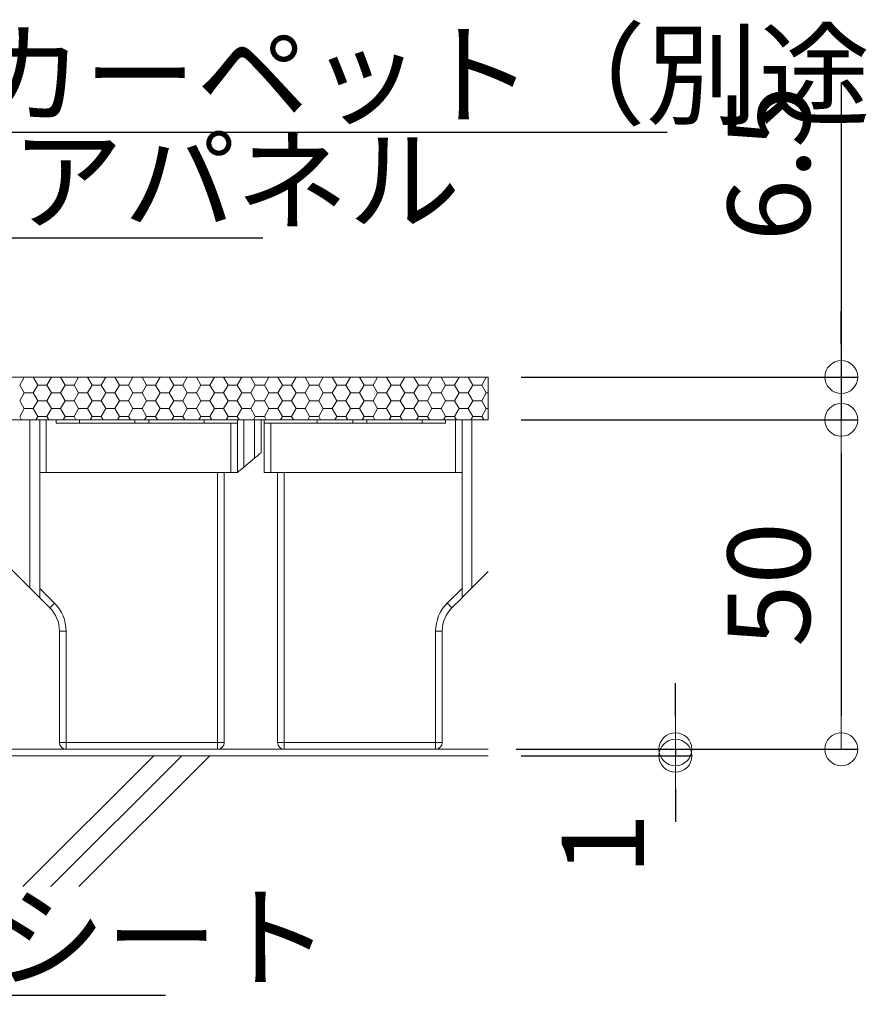
# Model space of a CAD drawing. Extents: x -903 to 1097, y 1558 to 2943.
# Drawn here: x 567 to 695, y 1943 to 2092 of the extents above; entities that cross this region are included whole.
import ezdxf
from ezdxf import colors
from ezdxf.entities.mleader import LeaderData, LeaderLine
from ezdxf.math import Vec2, Vec3

# ---------------------------------------------------------------- set-up
doc = ezdxf.new("R2010")
doc.units = 0
doc.header["$LTSCALE"] = 3
doc.header["$MEASUREMENT"] = 0
doc.layers.get('0').update_dxf_attribs({"linetype": 'CONTINUOUS'})
doc.layers.get('DEFPOINTS').update_dxf_attribs({"linetype": 'CONTINUOUS'})
for name, color, linetype in [('0-3_間仕切り', 7, 'CONTINUOUS'), ('0-9_寸法', 7, 'CONTINUOUS'), ('0-D_その他', 7, 'CONTINUOUS'), ('1-0_通り芯', 7, 'CONTINUOUS'), ('1-1_躯体', 7, 'CONTINUOUS'), ('1-5_見掛り', 7, 'CONTINUOUS')]:
    doc.layers.add(name, color=color, linetype=linetype)
doc.layers.add('6文字', color=2, linetype='CONTINUOUS', lineweight=20)
doc.styles.get("Standard").update_dxf_attribs({"font": 'simplex.shx', "width": 0.7, "bigfont": 'bigfont.shx'})
doc.dimstyles.new('寸法1：5', dxfattribs={"dimscale": 5, "dimtxt": 2.5, "dimasz": 1, "dimexe": 0.5, "dimexo": 1, "dimtad": 1, "dimdec": 3, "dimzin": 9, "dimdsep": 46, "dimtxsty": 'Standard', "dimblk": 'ORIGIN', "dimcen": 1, "dimclrd": 11, "dimclre": 11, "dimclrt": 2, "dimadec": 3, "dimazin": 2, "dimtfac": 1, "dimtdec": 3, "dimtix": 1, "dimtmove": 2, "dimatfit": 3, "dimldrblk": 'OPEN', "dimfxl": 0.2, "dimarcsym": 0})

# ---------------------------------------------------------------- blocks, each defined once
blk = doc.blocks.new('_ORIGIN')
at = {"color": 0, "linetype": 'ByBlock'}
blk.add_line((0, 0), (-1, 0), dxfattribs=at)
blk.add_circle((0, 0), 0.5, dxfattribs=at)
blk = doc.blocks.new('*D19')
at = {"layer": '6文字', "color": 11, "lineweight": -2, "transparency": 16777216}
for p, q in [((691.7, 2082.95), (691.7, 2038.23)), ((691.7, 2043.23), (691.7, 2048.23)), ((643.11, 2038.23), (694.2, 2038.23)), ((691.7, 2038.23), (691.7, 2031.73)), ((691.7, 2038.23), (691.7, 2031.73)), ((643.11, 2031.73), (694.2, 2031.73)), ((691.7, 2026.73), (691.7, 2021.73))]:
    blk.add_line(p, q, dxfattribs=at)
at = {"layer": 'DEFPOINTS', "color": 0, "transparency": 16777216}
for p in [(638.11, 2038.23), (638.11, 2031.73), (691.7, 2031.73)]:
    blk.add_point(p, dxfattribs=at)
at = {"layer": '6文字', "color": 11, "lineweight": -2, "transparency": 16777216, "xscale": 5, "yscale": 5, "zscale": 5}
for p, rotation in [((691.7, 2038.23), 270), ((691.7, 2031.73), 90)]:
    blk.add_blockref('_ORIGIN', p, dxfattribs=dict(at, rotation=rotation))
at = {"layer": '6文字', "color": 2, "transparency": 16777216, "insert": (682.32, 2070.65), "char_height": 12.5, "attachment_point": 5, "rotation": 90}
blk.add_mtext('6.5', dxfattribs=at)
blk = doc.blocks.new('_Open')
at = {"color": 0, "linetype": 'ByBlock', "lineweight": -2}
for p, q in [((-1, 0.167), (0, 0)), ((-1, -0.167), (0, 0)), ((0, 0), (-1, 0))]:
    blk.add_line(p, q, dxfattribs=at)
blk = doc.blocks.new('*D20')
at = {"layer": '6文字', "color": 11, "lineweight": -2, "transparency": 16777216}
for p, q in [((666.52, 1986.73), (666.52, 1991.73)), ((643.11, 1981.73), (669.02, 1981.73)), ((643.11, 1980.73), (669.02, 1980.73)), ((666.52, 1981.73), (666.52, 1980.73)), ((666.52, 1975.73), (666.52, 1970.73))]:
    blk.add_line(p, q, dxfattribs=at)
at = {"layer": 'DEFPOINTS', "color": 0, "transparency": 16777216}
for p in [(638.11, 1981.73), (638.11, 1980.73), (666.52, 1980.73)]:
    blk.add_point(p, dxfattribs=at)
at = {"layer": '6文字', "color": 11, "lineweight": -2, "transparency": 16777216, "xscale": 5, "yscale": 5, "zscale": 5}
for p, rotation in [((666.52, 1981.73), 270), ((666.52, 1980.73), 90)]:
    blk.add_blockref('_ORIGIN', p, dxfattribs=dict(at, rotation=rotation))
at = {"layer": '6文字', "color": 2, "transparency": 16777216, "insert": (657.15, 1967.34), "char_height": 12.5, "attachment_point": 5, "rotation": 90}
blk.add_mtext('1', dxfattribs=at)
blk = doc.blocks.new('*D21')
at = {"layer": '6文字', "color": 11, "lineweight": -2, "transparency": 16777216}
for p, q in [((643.11, 2031.73), (694.2, 2031.73)), ((691.7, 2026.73), (691.7, 1986.73)), ((642.37, 1981.73), (694.2, 1981.73))]:
    blk.add_line(p, q, dxfattribs=at)
at = {"layer": 'DEFPOINTS', "color": 0, "transparency": 16777216}
for p in [(638.11, 2031.73), (637.37, 1981.73), (691.7, 1981.73)]:
    blk.add_point(p, dxfattribs=at)
at = {"layer": '6文字', "color": 11, "lineweight": -2, "transparency": 16777216, "xscale": 5, "yscale": 5, "zscale": 5}
for p, rotation in [((691.7, 2031.73), 90), ((691.7, 1981.73), 270)]:
    blk.add_blockref('_ORIGIN', p, dxfattribs=dict(at, rotation=rotation))
at = {"layer": '6文字', "color": 2, "transparency": 16777216, "insert": (682.32, 2006.73), "char_height": 12.5, "attachment_point": 5, "rotation": 90}
blk.add_mtext('50', dxfattribs=at)

msp = doc.modelspace()

# ---------------------------------------------------------------- linework, layer by layer
at = {"layer": '0-3_間仕切り', "color": 9, "linetype": 'Continuous', "lineweight": 5}
for p, q in [((638.107, 2038.228), (391.605, 2038.228)), ((637.365, 2031.728), (391.605, 2031.728))]:
    msp.add_line(p, q, dxfattribs=at)
at = {"layer": '0-3_間仕切り', "color": 9, "linetype": 'Continuous', "lineweight": 9}
for p, q in [((638.107, 2038.228), (424.8, 2038.228)), ((567.017, 2036.998), (567.704, 2038.189)), ((567.704, 2038.189), (567.682, 2038.228)), ((567.704, 2038.189), (569.079, 2038.189)), ((569.079, 2038.189), (569.102, 2038.228)), ((569.767, 2036.998), (569.079, 2038.189)), ((571.142, 2036.998), (571.829, 2038.189)), ((571.829, 2038.189), (571.807, 2038.228)), ((571.829, 2038.189), (573.204, 2038.189)), ((573.204, 2038.189), (573.227, 2038.228)), ((573.892, 2036.998), (573.204, 2038.189)), ((575.267, 2036.998), (575.954, 2038.189)), ((575.954, 2038.189), (575.932, 2038.228)), ((575.954, 2038.189), (577.329, 2038.189)), ((577.329, 2038.189), (577.352, 2038.228)), ((578.017, 2036.998), (577.329, 2038.189)), ((579.392, 2036.998), (580.079, 2038.189)), ((580.079, 2038.189), (580.057, 2038.228)), ((580.079, 2038.189), (581.454, 2038.189)), ((581.454, 2038.189), (581.477, 2038.228)), ((582.142, 2036.998), (581.454, 2038.189)), ((583.517, 2036.998), (584.204, 2038.189)), ((584.204, 2038.189), (584.182, 2038.228)), ((584.204, 2038.189), (585.579, 2038.189)), ((585.579, 2038.189), (585.602, 2038.228)), ((586.267, 2036.998), (585.579, 2038.189)), ((587.642, 2036.998), (588.329, 2038.189)), ((588.329, 2038.189), (588.307, 2038.228)), ((588.329, 2038.189), (589.704, 2038.189)), ((589.704, 2038.189), (589.727, 2038.228)), ((590.392, 2036.998), (589.704, 2038.189)), ((591.767, 2036.998), (592.454, 2038.189)), ((592.454, 2038.189), (592.432, 2038.228)), ((592.454, 2038.189), (593.829, 2038.189)), ((593.829, 2038.189), (593.852, 2038.228)), ((594.517, 2036.998), (593.829, 2038.189)), ((595.892, 2036.998), (596.579, 2038.189)), ((596.579, 2038.189), (596.557, 2038.228)), ((596.579, 2038.189), (597.954, 2038.189)), ((597.954, 2038.189), (597.977, 2038.228)), ((598.642, 2036.998), (597.954, 2038.189)), ((600.017, 2036.998), (600.704, 2038.189)), ((600.704, 2038.189), (600.682, 2038.228)), ((600.704, 2038.189), (602.079, 2038.189)), ((602.079, 2038.189), (602.102, 2038.228)), ((602.767, 2036.998), (602.079, 2038.189)), ((604.142, 2036.998), (604.829, 2038.189)), ((604.829, 2038.189), (604.807, 2038.228)), ((604.829, 2038.189), (606.204, 2038.189)), ((606.204, 2038.189), (606.227, 2038.228)), ((606.892, 2036.998), (606.204, 2038.189)), ((608.267, 2036.998), (608.954, 2038.189)), ((608.954, 2038.189), (608.932, 2038.228)), ((608.954, 2038.189), (610.329, 2038.189)), ((610.329, 2038.189), (610.352, 2038.228)), ((611.017, 2036.998), (610.329, 2038.189)), ((612.392, 2036.998), (613.079, 2038.189)), ((613.079, 2038.189), (613.057, 2038.228)), ((613.079, 2038.189), (614.454, 2038.189)), ((614.454, 2038.189), (614.477, 2038.228)), ((615.142, 2036.998), (614.454, 2038.189)), ((616.517, 2036.998), (617.204, 2038.189)), ((617.204, 2038.189), (617.182, 2038.228)), ((617.204, 2038.189), (618.579, 2038.189)), ((618.579, 2038.189), (618.602, 2038.228)), ((619.267, 2036.998), (618.579, 2038.189)), ((620.642, 2036.998), (621.329, 2038.189)), ((621.329, 2038.189), (621.307, 2038.228)), ((621.329, 2038.189), (622.704, 2038.189)), ((622.704, 2038.189), (622.727, 2038.228)), ((623.392, 2036.998), (622.704, 2038.189)), ((624.767, 2036.998), (625.454, 2038.189)), ((625.454, 2038.189), (625.432, 2038.228)), ((625.454, 2038.189), (626.829, 2038.189)), ((626.829, 2038.189), (626.852, 2038.228)), ((627.517, 2036.998), (626.829, 2038.189)), ((628.892, 2036.998), (629.579, 2038.189)), ((629.579, 2038.189), (629.557, 2038.228)), ((629.579, 2038.189), (630.954, 2038.189)), ((630.954, 2038.189), (630.977, 2038.228)), ((631.642, 2036.998), (630.954, 2038.189)), ((633.017, 2036.998), (633.704, 2038.189)), ((633.704, 2038.189), (633.682, 2038.228)), ((633.704, 2038.189), (635.079, 2038.189)), ((635.079, 2038.189), (635.102, 2038.228)), ((635.767, 2036.998), (635.079, 2038.189)), ((637.142, 2036.998), (637.829, 2038.189)), ((637.829, 2038.189), (637.807, 2038.228)), ((637.829, 2038.189), (638.107, 2038.189)), ((638.107, 2031.728), (638.107, 2038.228)), ((567.704, 2035.807), (567.017, 2036.998)), ((567.017, 2034.617), (567.704, 2035.807)), ((567.704, 2035.807), (569.079, 2035.807)), ((569.079, 2035.807), (569.767, 2036.998)), ((569.767, 2034.617), (569.079, 2035.807)), ((569.767, 2036.998), (571.142, 2036.998)), ((571.829, 2035.807), (571.142, 2036.998)), ((571.142, 2034.617), (571.829, 2035.807)), ((571.829, 2035.807), (573.204, 2035.807)), ((573.204, 2035.807), (573.892, 2036.998)), ((573.892, 2034.617), (573.204, 2035.807)), ((573.892, 2036.998), (575.267, 2036.998)), ((575.954, 2035.807), (575.267, 2036.998)), ((575.267, 2034.617), (575.954, 2035.807)), ((575.954, 2035.807), (577.329, 2035.807)), ((577.329, 2035.807), (578.017, 2036.998)), ((578.017, 2034.617), (577.329, 2035.807)), ((578.017, 2036.998), (579.392, 2036.998)), ((580.079, 2035.807), (579.392, 2036.998)), ((579.392, 2034.617), (580.079, 2035.807)), ((580.079, 2035.807), (581.454, 2035.807)), ((581.454, 2035.807), (582.142, 2036.998)), ((582.142, 2034.617), (581.454, 2035.807)), ((582.142, 2036.998), (583.517, 2036.998)), ((584.204, 2035.807), (583.517, 2036.998)), ((583.517, 2034.617), (584.204, 2035.807)), ((584.204, 2035.807), (585.579, 2035.807)), ((585.579, 2035.807), (586.267, 2036.998)), ((586.267, 2034.617), (585.579, 2035.807)), ((586.267, 2036.998), (587.642, 2036.998)), ((588.329, 2035.807), (587.642, 2036.998)), ((587.642, 2034.617), (588.329, 2035.807)), ((588.329, 2035.807), (589.704, 2035.807)), ((589.704, 2035.807), (590.392, 2036.998)), ((590.392, 2034.617), (589.704, 2035.807)), ((590.392, 2036.998), (591.767, 2036.998)), ((592.454, 2035.807), (591.767, 2036.998)), ((591.767, 2034.617), (592.454, 2035.807)), ((592.454, 2035.807), (593.829, 2035.807)), ((593.829, 2035.807), (594.517, 2036.998)), ((594.517, 2034.617), (593.829, 2035.807)), ((594.517, 2036.998), (595.892, 2036.998)), ((596.579, 2035.807), (595.892, 2036.998)), ((595.892, 2034.617), (596.579, 2035.807)), ((596.579, 2035.807), (597.954, 2035.807)), ((597.954, 2035.807), (598.642, 2036.998)), ((598.642, 2034.617), (597.954, 2035.807)), ((598.642, 2036.998), (600.017, 2036.998)), ((600.704, 2035.807), (600.017, 2036.998)), ((600.017, 2034.617), (600.704, 2035.807)), ((600.704, 2035.807), (602.079, 2035.807)), ((602.079, 2035.807), (602.767, 2036.998)), ((602.767, 2034.617), (602.079, 2035.807)), ((602.767, 2036.998), (604.142, 2036.998)), ((604.829, 2035.807), (604.142, 2036.998)), ((604.142, 2034.617), (604.829, 2035.807)), ((604.829, 2035.807), (606.204, 2035.807)), ((606.204, 2035.807), (606.892, 2036.998)), ((606.892, 2034.617), (606.204, 2035.807)), ((606.892, 2036.998), (608.267, 2036.998)), ((608.954, 2035.807), (608.267, 2036.998)), ((608.267, 2034.617), (608.954, 2035.807)), ((608.954, 2035.807), (610.329, 2035.807)), ((610.329, 2035.807), (611.017, 2036.998)), ((611.017, 2034.617), (610.329, 2035.807)), ((611.017, 2036.998), (612.392, 2036.998)), ((613.079, 2035.807), (612.392, 2036.998)), ((612.392, 2034.617), (613.079, 2035.807)), ((613.079, 2035.807), (614.454, 2035.807)), ((614.454, 2035.807), (615.142, 2036.998)), ((615.142, 2034.617), (614.454, 2035.807)), ((615.142, 2036.998), (616.517, 2036.998)), ((617.204, 2035.807), (616.517, 2036.998)), ((616.517, 2034.617), (617.204, 2035.807)), ((617.204, 2035.807), (618.579, 2035.807)), ((618.579, 2035.807), (619.267, 2036.998)), ((619.267, 2034.617), (618.579, 2035.807)), ((619.267, 2036.998), (620.642, 2036.998)), ((621.329, 2035.807), (620.642, 2036.998)), ((620.642, 2034.617), (621.329, 2035.807)), ((621.329, 2035.807), (622.704, 2035.807)), ((622.704, 2035.807), (623.392, 2036.998)), ((623.392, 2034.617), (622.704, 2035.807)), ((623.392, 2036.998), (624.767, 2036.998)), ((625.454, 2035.807), (624.767, 2036.998)), ((624.767, 2034.617), (625.454, 2035.807)), ((625.454, 2035.807), (626.829, 2035.807)), ((626.829, 2035.807), (627.517, 2036.998)), ((627.517, 2034.617), (626.829, 2035.807)), ((627.517, 2036.998), (628.892, 2036.998)), ((629.579, 2035.807), (628.892, 2036.998)), ((628.892, 2034.617), (629.579, 2035.807)), ((629.579, 2035.807), (630.954, 2035.807)), ((630.954, 2035.807), (631.642, 2036.998)), ((631.642, 2034.617), (630.954, 2035.807)), ((631.642, 2036.998), (633.017, 2036.998)), ((633.704, 2035.807), (633.017, 2036.998)), ((633.017, 2034.617), (633.704, 2035.807)), ((633.704, 2035.807), (635.079, 2035.807)), ((635.079, 2035.807), (635.767, 2036.998)), ((635.767, 2034.617), (635.079, 2035.807)), ((635.767, 2036.998), (637.142, 2036.998)), ((637.829, 2035.807), (637.142, 2036.998)), ((637.142, 2034.617), (637.829, 2035.807)), ((637.829, 2035.807), (638.107, 2035.807)), ((567.704, 2033.426), (567.017, 2034.617)), ((569.079, 2033.426), (569.767, 2034.617)), ((569.767, 2034.617), (571.142, 2034.617)), ((571.829, 2033.426), (571.142, 2034.617)), ((573.204, 2033.426), (573.892, 2034.617)), ((573.892, 2034.617), (575.267, 2034.617)), ((575.954, 2033.426), (575.267, 2034.617)), ((577.329, 2033.426), (578.017, 2034.617)), ((578.017, 2034.617), (579.392, 2034.617)), ((580.079, 2033.426), (579.392, 2034.617)), ((581.454, 2033.426), (582.142, 2034.617)), ((582.142, 2034.617), (583.517, 2034.617)), ((584.204, 2033.426), (583.517, 2034.617)), ((585.579, 2033.426), (586.267, 2034.617)), ((586.267, 2034.617), (587.642, 2034.617)), ((588.329, 2033.426), (587.642, 2034.617)), ((589.704, 2033.426), (590.392, 2034.617)), ((590.392, 2034.617), (591.767, 2034.617)), ((592.454, 2033.426), (591.767, 2034.617)), ((593.829, 2033.426), (594.517, 2034.617)), ((594.517, 2034.617), (595.892, 2034.617)), ((596.579, 2033.426), (595.892, 2034.617)), ((597.954, 2033.426), (598.642, 2034.617)), ((598.642, 2034.617), (600.017, 2034.617)), ((600.704, 2033.426), (600.017, 2034.617)), ((602.079, 2033.426), (602.767, 2034.617)), ((602.767, 2034.617), (604.142, 2034.617)), ((604.829, 2033.426), (604.142, 2034.617)), ((606.204, 2033.426), (606.892, 2034.617)), ((606.892, 2034.617), (608.267, 2034.617)), ((608.954, 2033.426), (608.267, 2034.617)), ((610.329, 2033.426), (611.017, 2034.617)), ((611.017, 2034.617), (612.392, 2034.617)), ((613.079, 2033.426), (612.392, 2034.617)), ((614.454, 2033.426), (615.142, 2034.617)), ((615.142, 2034.617), (616.517, 2034.617)), ((617.204, 2033.426), (616.517, 2034.617)), ((618.579, 2033.426), (619.267, 2034.617)), ((619.267, 2034.617), (620.642, 2034.617)), ((621.329, 2033.426), (620.642, 2034.617)), ((622.704, 2033.426), (623.392, 2034.617)), ((623.392, 2034.617), (624.767, 2034.617)), ((625.454, 2033.426), (624.767, 2034.617)), ((626.829, 2033.426), (627.517, 2034.617)), ((627.517, 2034.617), (628.892, 2034.617)), ((629.579, 2033.426), (628.892, 2034.617)), ((630.954, 2033.426), (631.642, 2034.617)), ((631.642, 2034.617), (633.017, 2034.617)), ((633.704, 2033.426), (633.017, 2034.617)), ((635.079, 2033.426), (635.767, 2034.617)), ((635.767, 2034.617), (637.142, 2034.617)), ((637.829, 2033.426), (637.142, 2034.617)), ((567.017, 2032.235), (567.704, 2033.426)), ((567.704, 2033.426), (569.079, 2033.426)), ((569.767, 2032.235), (569.079, 2033.426)), ((571.142, 2032.235), (571.829, 2033.426)), ((571.829, 2033.426), (573.204, 2033.426)), ((573.892, 2032.235), (573.204, 2033.426)), ((575.267, 2032.235), (575.954, 2033.426)), ((575.954, 2033.426), (577.329, 2033.426)), ((578.017, 2032.235), (577.329, 2033.426)), ((579.392, 2032.235), (580.079, 2033.426)), ((580.079, 2033.426), (581.454, 2033.426)), ((582.142, 2032.235), (581.454, 2033.426)), ((583.517, 2032.235), (584.204, 2033.426)), ((584.204, 2033.426), (585.579, 2033.426)), ((586.267, 2032.235), (585.579, 2033.426)), ((587.642, 2032.235), (588.329, 2033.426)), ((588.329, 2033.426), (589.704, 2033.426)), ((590.392, 2032.235), (589.704, 2033.426)), ((591.767, 2032.235), (592.454, 2033.426)), ((592.454, 2033.426), (593.829, 2033.426)), ((594.517, 2032.235), (593.829, 2033.426)), ((595.892, 2032.235), (596.579, 2033.426)), ((596.579, 2033.426), (597.954, 2033.426)), ((598.642, 2032.235), (597.954, 2033.426)), ((600.017, 2032.235), (600.704, 2033.426)), ((600.704, 2033.426), (602.079, 2033.426)), ((602.767, 2032.235), (602.079, 2033.426)), ((604.142, 2032.235), (604.829, 2033.426)), ((604.829, 2033.426), (606.204, 2033.426)), ((606.892, 2032.235), (606.204, 2033.426)), ((608.267, 2032.235), (608.954, 2033.426)), ((608.954, 2033.426), (610.329, 2033.426)), ((611.017, 2032.235), (610.329, 2033.426)), ((612.392, 2032.235), (613.079, 2033.426)), ((613.079, 2033.426), (614.454, 2033.426)), ((615.142, 2032.235), (614.454, 2033.426)), ((616.517, 2032.235), (617.204, 2033.426)), ((617.204, 2033.426), (618.579, 2033.426)), ((619.267, 2032.235), (618.579, 2033.426)), ((620.642, 2032.235), (621.329, 2033.426)), ((621.329, 2033.426), (622.704, 2033.426)), ((623.392, 2032.235), (622.704, 2033.426)), ((624.767, 2032.235), (625.454, 2033.426)), ((625.454, 2033.426), (626.829, 2033.426)), ((627.517, 2032.235), (626.829, 2033.426)), ((628.892, 2032.235), (629.579, 2033.426)), ((629.579, 2033.426), (630.954, 2033.426)), ((631.642, 2032.235), (630.954, 2033.426)), ((633.017, 2032.235), (633.704, 2033.426)), ((633.704, 2033.426), (635.079, 2033.426)), ((635.767, 2032.235), (635.079, 2033.426)), ((637.142, 2032.235), (637.829, 2033.426)), ((637.829, 2033.426), (638.107, 2033.426)), ((424.8, 2031.728), (638.107, 2031.728)), ((567.309, 2031.728), (567.017, 2032.235)), ((569.474, 2031.728), (569.767, 2032.235)), ((569.767, 2032.235), (571.142, 2032.235)), ((571.434, 2031.728), (571.142, 2032.235)), ((573.599, 2031.728), (573.892, 2032.235)), ((573.892, 2032.235), (575.267, 2032.235)), ((575.559, 2031.728), (575.267, 2032.235)), ((577.724, 2031.728), (578.017, 2032.235)), ((578.017, 2032.235), (579.392, 2032.235)), ((579.684, 2031.728), (579.392, 2032.235)), ((581.849, 2031.728), (582.142, 2032.235)), ((582.142, 2032.235), (583.517, 2032.235)), ((583.809, 2031.728), (583.517, 2032.235)), ((585.974, 2031.728), (586.267, 2032.235)), ((586.267, 2032.235), (587.642, 2032.235)), ((587.934, 2031.728), (587.642, 2032.235)), ((590.099, 2031.728), (590.392, 2032.235)), ((590.392, 2032.235), (591.767, 2032.235)), ((592.059, 2031.728), (591.767, 2032.235)), ((594.224, 2031.728), (594.517, 2032.235)), ((594.517, 2032.235), (595.892, 2032.235)), ((596.184, 2031.728), (595.892, 2032.235)), ((598.349, 2031.728), (598.642, 2032.235)), ((598.642, 2032.235), (600.017, 2032.235)), ((600.309, 2031.728), (600.017, 2032.235)), ((602.474, 2031.728), (602.767, 2032.235)), ((602.767, 2032.235), (604.142, 2032.235)), ((604.434, 2031.728), (604.142, 2032.235)), ((606.599, 2031.728), (606.892, 2032.235)), ((606.892, 2032.235), (608.267, 2032.235)), ((608.559, 2031.728), (608.267, 2032.235)), ((610.724, 2031.728), (611.017, 2032.235)), ((611.017, 2032.235), (612.392, 2032.235)), ((612.684, 2031.728), (612.392, 2032.235)), ((614.849, 2031.728), (615.142, 2032.235)), ((615.142, 2032.235), (616.517, 2032.235)), ((616.809, 2031.728), (616.517, 2032.235)), ((618.974, 2031.728), (619.267, 2032.235)), ((619.267, 2032.235), (620.642, 2032.235)), ((620.934, 2031.728), (620.642, 2032.235)), ((623.099, 2031.728), (623.392, 2032.235)), ((623.392, 2032.235), (624.767, 2032.235)), ((625.059, 2031.728), (624.767, 2032.235)), ((627.224, 2031.728), (627.517, 2032.235)), ((627.517, 2032.235), (628.892, 2032.235)), ((629.184, 2031.728), (628.892, 2032.235)), ((631.349, 2031.728), (631.642, 2032.235)), ((631.642, 2032.235), (633.017, 2032.235)), ((633.309, 2031.728), (633.017, 2032.235)), ((635.474, 2031.728), (635.767, 2032.235)), ((635.767, 2032.235), (637.142, 2032.235)), ((637.434, 2031.728), (637.142, 2032.235))]:
    msp.add_line(p, q, dxfattribs=at)
at = {"layer": '0-3_間仕切り', "color": 9, "linetype": 'Continuous', "lineweight": 13}
msp.add_line((638.107, 1980.728), (224.791, 1980.728), dxfattribs=at)
at = {"layer": '0-9_寸法', "color": 7, "linetype": 'Continuous', "lineweight": 9}
msp.add_line((638.107, 1981.728), (391.605, 1981.728), dxfattribs=at)
at = {"layer": '0-D_その他', "color": 230, "linetype": 'Continuous', "lineweight": 5}
for p, q in [((643.107, 2038.228), (693.457, 2038.228)), ((643.107, 2031.728), (693.457, 2031.728)), ((643.107, 2031.728), (693.457, 2031.728))]:
    msp.add_line(p, q, dxfattribs=at)
at = {"layer": '1-0_通り芯', "color": 7, "linetype": 'Continuous', "lineweight": 0}
for p, q in [((564.051, 2031.728), (568.551, 2031.728)), ((568.551, 2031.728), (570.051, 2031.728)), ((570.051, 2031.728), (571.051, 2031.728)), ((571.051, 2031.728), (572.551, 2031.728)), ((576.094, 2031.728), (572.551, 2031.728)), ((576.094, 2031.728), (584.509, 2031.728)), ((586.594, 2031.728), (584.509, 2031.728)), ((586.594, 2031.728), (595.009, 2031.728)), ((600.051, 2031.728), (595.009, 2031.728)), ((600.051, 2031.728), (601.051, 2031.728)), ((601.051, 2031.728), (602.637, 2031.728)), ((602.637, 2031.728), (603.637, 2031.728)), ((603.637, 2026.728), (603.637, 2031.728)), ((612.18, 2031.728), (604.137, 2031.728)), ((604.137, 2031.228), (604.137, 2031.728)), ((612.18, 2031.728), (617.594, 2031.728)), ((619.68, 2031.728), (617.594, 2031.728)), ((619.68, 2031.728), (628.094, 2031.728)), ((631.637, 2031.728), (628.094, 2031.728)), ((631.637, 2031.728), (633.137, 2031.728)), ((633.137, 2031.728), (634.137, 2031.728)), ((635.637, 2031.728), (634.137, 2031.728)), ((638.107, 2031.728), (635.637, 2031.728)), ((604.137, 2023.728), (604.137, 2031.228)), ((602.637, 2025.891), (601.051, 2024.564)), ((602.817, 2026.042), (602.637, 2025.891)), ((602.992, 2026.188), (602.817, 2026.042)), ((603.155, 2026.324), (602.992, 2026.188)), ((603.3, 2026.446), (603.155, 2026.324)), ((603.424, 2026.55), (603.3, 2026.446)), ((603.523, 2026.632), (603.424, 2026.55)), ((603.592, 2026.69), (603.523, 2026.632)), ((603.63, 2026.722), (603.592, 2026.69)), ((603.637, 2026.728), (603.63, 2026.722)), ((600.071, 2023.744), (600.128, 2023.791)), ((600.128, 2023.791), (600.22, 2023.869)), ((600.22, 2023.869), (600.344, 2023.973)), ((600.344, 2023.973), (600.496, 2024.1)), ((600.496, 2024.1), (600.669, 2024.244)), ((600.669, 2024.244), (600.856, 2024.401)), ((600.856, 2024.401), (601.051, 2024.564)), ((598.051, 2023.728), (598.051, 1982.728)), ((600.051, 2023.728), (599.051, 2023.728)), ((600.051, 2023.728), (600.071, 2023.744)), ((605.137, 2023.728), (604.137, 2023.728)), ((606.137, 1982.728), (606.137, 2023.728)), ((568.551, 2006.228), (563.248, 2011.531)), ((638.107, 2008.698), (635.637, 2006.228)), ((568.844, 2005.935), (568.551, 2006.228)), ((569.125, 2005.654), (568.844, 2005.935)), ((635.377, 2005.967), (635.124, 2005.715)), ((635.637, 2006.228), (635.377, 2005.967)), ((569.385, 2005.394), (569.125, 2005.654)), ((569.612, 2005.167), (569.385, 2005.394)), ((569.799, 2004.981), (569.612, 2005.167)), ((569.937, 2004.842), (569.799, 2004.981)), ((570.023, 2004.757), (569.937, 2004.842)), ((570.051, 2004.728), (570.023, 2004.757)), ((571.587, 2003.192), (570.051, 2004.728)), ((634.137, 2004.728), (632.602, 2003.192)), ((634.16, 2004.751), (634.137, 2004.728)), ((634.228, 2004.818), (634.16, 2004.751)), ((634.338, 2004.929), (634.228, 2004.818)), ((634.488, 2005.079), (634.338, 2004.929)), ((634.673, 2005.264), (634.488, 2005.079)), ((634.887, 2005.478), (634.673, 2005.264)), ((635.124, 2005.715), (634.887, 2005.478)), ((573.051, 1982.728), (573.051, 1999.657)), ((631.137, 1999.657), (631.137, 1982.728)), ((597.051, 1981.728), (574.051, 1981.728)), ((630.137, 1981.728), (607.137, 1981.728))]:
    msp.add_line(p, q, dxfattribs=at)
for centre, radius, start, end in [((568.051, 1999.657), 5, 0, 45), ((636.137, 1999.657), 5, 135, 180), ((574.051, 1982.728), 1, 180, 270), ((597.051, 1982.728), 1, 270, 0), ((607.137, 1982.728), 1, 180, 270), ((630.137, 1982.728), 1, 270, 0)]:
    msp.add_arc(centre, radius, start, end, dxfattribs=at)
at = {"layer": '1-1_躯体', "color": 9, "linetype": 'Continuous', "lineweight": 9}
for p, q in [((567.517, 1960.87), (587.372, 1980.728)), ((571.759, 1960.87), (591.614, 1980.728)), ((576.002, 1960.87), (595.859, 1980.728))]:
    msp.add_line(p, q, dxfattribs=at)
at = {"layer": '1-5_見掛り', "color": 200, "linetype": 'Continuous', "lineweight": 5}
for p, q in [((568.551, 2006.228), (568.551, 2031.728)), ((570.051, 2023.728), (570.051, 2031.728)), ((571.051, 2031.728), (571.051, 2023.728)), ((572.551, 2031.228), (572.551, 2031.728)), ((576.094, 2031.228), (576.094, 2031.728)), ((584.509, 2031.728), (584.509, 2031.228)), ((586.594, 2031.228), (586.594, 2031.728)), ((595.009, 2031.728), (595.009, 2031.228)), ((600.051, 2031.228), (600.051, 2031.728)), ((601.051, 2031.728), (601.051, 2024.564)), ((602.637, 2025.891), (602.637, 2031.728)), ((612.18, 2031.228), (612.18, 2031.728)), ((617.594, 2031.728), (617.594, 2031.228)), ((619.68, 2031.228), (619.68, 2031.728)), ((628.094, 2031.728), (628.094, 2031.228)), ((631.637, 2031.228), (631.637, 2031.728)), ((633.137, 2023.728), (633.137, 2031.728)), ((634.137, 2031.728), (634.137, 2023.728)), ((635.637, 2006.228), (635.637, 2031.728)), ((572.551, 2031.228), (599.051, 2031.228)), ((599.051, 2031.228), (600.051, 2031.228)), ((599.051, 2023.728), (599.051, 2031.228)), ((600.051, 2031.228), (600.051, 2023.728)), ((604.137, 2031.228), (605.137, 2031.228)), ((605.137, 2031.228), (605.137, 2023.728)), ((605.137, 2031.228), (631.637, 2031.228)), ((570.051, 2023.728), (570.051, 2006.142)), ((571.051, 2023.728), (570.051, 2023.728)), ((571.051, 2023.728), (599.051, 2023.728)), ((597.051, 1982.728), (597.051, 2023.728)), ((605.137, 2023.728), (633.137, 2023.728)), ((607.137, 2023.728), (607.137, 1982.728)), ((634.137, 2023.728), (633.137, 2023.728)), ((634.137, 2023.728), (634.137, 2006.142)), ((570.051, 2004.728), (570.051, 2006.142)), ((570.051, 2006.142), (572.294, 2003.899)), ((631.895, 2003.899), (634.137, 2006.142)), ((634.137, 2006.142), (634.137, 2004.728)), ((571.587, 2003.192), (571.601, 2003.206)), ((571.601, 2003.206), (571.641, 2003.246)), ((571.641, 2003.246), (571.706, 2003.311)), ((571.706, 2003.311), (571.794, 2003.399)), ((571.794, 2003.399), (571.901, 2003.507)), ((571.901, 2003.507), (572.023, 2003.629)), ((572.023, 2003.629), (572.156, 2003.761)), ((572.156, 2003.761), (572.294, 2003.899)), ((631.895, 2003.899), (632.033, 2003.761)), ((632.033, 2003.761), (632.165, 2003.629)), ((632.165, 2003.629), (632.287, 2003.507)), ((632.287, 2003.507), (632.395, 2003.399)), ((632.395, 2003.399), (632.483, 2003.311)), ((632.483, 2003.311), (632.548, 2003.246)), ((632.548, 2003.246), (632.588, 2003.206)), ((632.588, 2003.206), (632.602, 2003.192)), ((573.051, 1999.657), (574.051, 1999.657)), ((574.051, 1999.657), (574.051, 1982.728)), ((630.137, 1999.657), (631.137, 1999.657)), ((630.137, 1982.728), (630.137, 1999.657)), ((573.051, 1982.728), (574.051, 1982.728)), ((574.051, 1982.728), (597.051, 1982.728)), ((574.051, 1981.728), (574.051, 1982.728)), ((598.051, 1982.728), (597.051, 1982.728)), ((597.051, 1981.728), (597.051, 1982.728)), ((607.137, 1982.728), (606.137, 1982.728)), ((607.137, 1982.728), (607.137, 1981.728)), ((607.137, 1982.728), (630.137, 1982.728)), ((630.137, 1982.728), (631.137, 1982.728)), ((630.137, 1982.728), (630.137, 1981.728))]:
    msp.add_line(p, q, dxfattribs=at)
for centre, start, end in [((568.051, 1999.657), 0, 45), ((636.137, 1999.657), 135, 180)]:
    msp.add_arc(centre, 6, start, end, dxfattribs=at)

# ---------------------------------------------------------------- dimensions: what is measured, and where the dimension line sits
at = {"layer": '6文字'}
for base, p1, p2, picture, middle in [((691.699, 2031.728), (638.107, 2038.228), (638.107, 2031.728), '*D19', (682.324, 2070.654)), ((666.521, 1980.728), (638.107, 1981.728), (638.107, 1980.728), '*D20', (666.521, 1967.337))]:
    dim = msp.add_linear_dim(base=base, p1=p1, p2=p2, angle=90, dimstyle='寸法1：5', override={"dimdec": 2, "dimtmove": 1}, dxfattribs=at)
    dim.commit()
    dim.dimension.update_dxf_attribs({"geometry": picture, "text_midpoint": middle, "dimtype": 160})
dim = msp.add_linear_dim(base=(691.699, 1981.728), p1=(638.107, 2031.728), p2=(637.365, 1981.728), angle=90, dimstyle='寸法1：5', override={"dimdec": 2, "dimtmove": 1}, dxfattribs=at)
dim.commit()
dim.dimension.update_dxf_attribs({"geometry": '*D21', "text_midpoint": (682.324, 2006.728)})

# ---------------------------------------------------------------- leaders
ml = msp.add_multileader_mtext('Standard', dxfattribs=at)
ml.set_content('タイルカーペット（別途）\u3000', color=256)
ml.set_leader_properties(color=11)
ml.set_arrow_properties(name='OPEN')
ml.build(insert=Vec2(0, 0))
ml.multileader.update_dxf_attribs({"text_left_attachment_type": 6, "text_right_attachment_type": 6, "dogleg_length": 0.36, "arrow_head_size": 5, "scale": 5})
ctx = ml.context
ctx.base_point, ctx.scale, ctx.char_height, ctx.arrow_head_size, ctx.landing_gap_size, ctx.plane_origin = Vec3(508.101, 2075.374), 5, 12.5, 5, 0.45, Vec3(662.866, 2116.711)
ctx.left_attachment, ctx.right_attachment = 6, 6
notes = []
notes.append((ctx, [(1, (1, 1, 0), (506.301, 2075.374), (1, 0), 1.8, [(0, [(487.173, 2038.228)], 0, [])])]))
ctx.mtext.insert, ctx.mtext.flow_direction = Vec3(508.551, 2090.374), 5
ml = msp.add_multileader_mtext('Standard', dxfattribs=at)
ml.set_content('フロアパネル', color=256)
ml.set_leader_properties(color=11)
ml.set_arrow_properties(name='OPEN')
ml.build(insert=Vec2(0, 0))
ml.multileader.update_dxf_attribs({"text_left_attachment_type": 6, "text_right_attachment_type": 6, "dogleg_length": 0.36, "arrow_head_size": 5, "scale": 5})
ctx = ml.context
ctx.base_point, ctx.scale, ctx.char_height, ctx.arrow_head_size, ctx.landing_gap_size, ctx.plane_origin = Vec3(531.148, 2059.334), 5, 12.5, 5, 0.45, Vec3(678.843, 2176.994)
ctx.left_attachment, ctx.right_attachment = 6, 6
notes.append((ctx, [(1, (1, 1, 0), (529.348, 2059.334), (1, 0), 1.8, [(0, [(510.508, 2022.273)], 0, [])])]))
ctx.mtext.insert, ctx.mtext.flow_direction = Vec3(531.598, 2074.334), 5
ml = msp.add_multileader_mtext('Standard', dxfattribs=at)
ml.set_content('ＯＡシート', color=256)
ml.set_leader_properties(color=11)
ml.set_arrow_properties(name='OPEN')
ml.build(insert=Vec2(0, 0))
ml.multileader.update_dxf_attribs({"text_left_attachment_type": 6, "text_right_attachment_type": 6, "dogleg_length": 0.36, "arrow_head_size": 5, "scale": 5})
ctx = ml.context
ctx.base_point, ctx.scale, ctx.char_height, ctx.arrow_head_size, ctx.landing_gap_size, ctx.plane_origin = Vec3(528.431, 1944.411), 5, 12.5, 5, 0.45, Vec3(713.286, 2054.216)
ctx.left_attachment, ctx.right_attachment = 6, 6
notes.append((ctx, [(1, (1, 1, 0), (526.631, 1944.411), (1, 0), 1.8, [(0, [(504.49, 1981.071)], 0, [])])]))
ctx.mtext.insert, ctx.mtext.flow_direction = Vec3(528.881, 1959.411), 5
for ctx, leaders in notes:
    for number, flags, end, landing, length, lines in leaders:
        leader = LeaderData()
        leader.index, (leader.has_last_leader_line, leader.has_dogleg_vector, leader.attachment_direction) = number, flags
        leader.last_leader_point, leader.dogleg_vector, leader.dogleg_length = Vec3(end), Vec3(landing), length
        for number, points, colour, breaks in lines:
            line = LeaderLine()
            line.index, line.vertices, line.color, line.breaks = number, Vec3.list(points), colors.encode_raw_color(colour), breaks
            leader.lines.append(line)
        ctx.leaders.append(leader)

doc.saveas('drawing.dxf')
